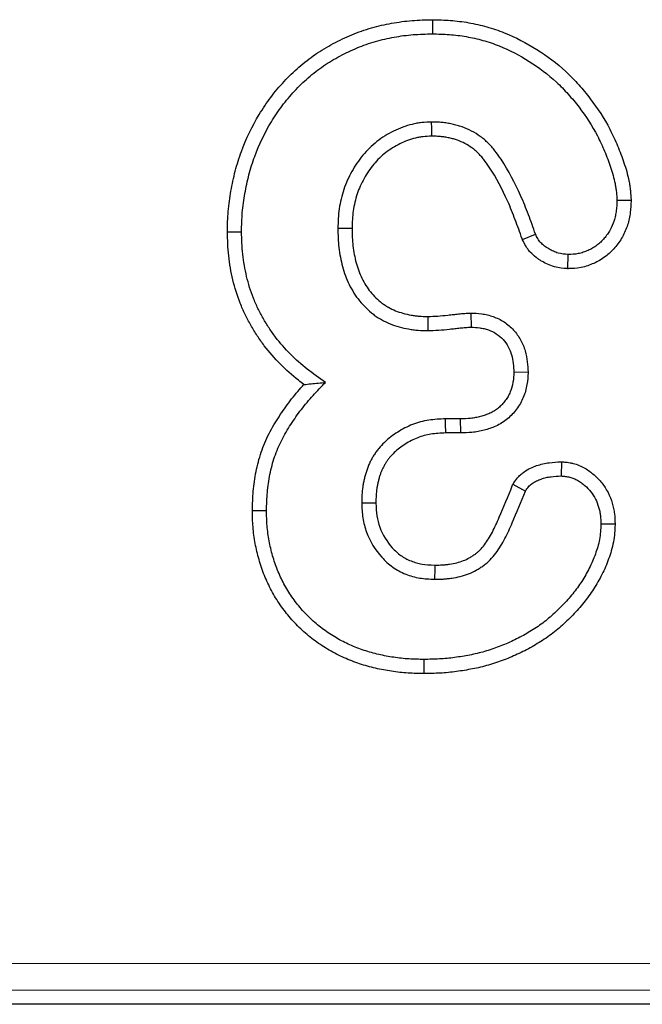
# Model space of a CAD drawing. Units: millimetres. Extents: x 0 to 420, y 0 to 297.
# Drawn here: x 316 to 322, y 119 to 128 of the extents above; entities that cross this region are included whole.
import ezdxf

# ---------------------------------------------------------------- set-up
doc = ezdxf.new("R2010")
doc.units = ezdxf.units.MM

msp = doc.modelspace()

# ---------------------------------------------------------------- linework, layer by layer
at = {"color": 7, "linetype": 'Continuous', "lineweight": 25}
for p, q in [((319.8522, 128.4778), (319.8519, 128.3455)), ((321.7093, 126.7878), (321.5769, 126.7869)), ((317.936, 126.4947), (318.0683, 126.4951)), ((320.6933, 126.4209), (320.8152, 126.4728)), ((321.1177, 126.1494), (321.121, 126.2818)), ((320.2126, 125.7345), (320.2128, 125.6021)), ((320.746, 125.18), (320.6136, 125.1803)), ((320.1156, 124.7455), (319.9738, 124.7455)), ((320.1171, 124.6133), (320.1156, 124.7455)), ((320.1171, 124.6133), (319.977, 124.6133)), ((321.0578, 124.3436), (321.0554, 124.2111)), ((320.6044, 124.134), (320.7214, 124.0705)), ((318.1692, 123.8881), (318.3015, 123.8877)), ((321.5592, 123.7593), (321.4269, 123.7599)), ((319.7746, 122.3632), (319.7746, 122.4955)), ((350.1464, 119.2705), (197.0993, 119.2705))]:
    msp.add_line(p, q, dxfattribs=at)
at = {"color": 8, "linetype": 'Continuous', "lineweight": 18}
for p, q in [((197.3101, 119.6519), (349.9356, 119.6519)), ((349.9356, 119.4022), (197.3101, 119.4022))]:
    msp.add_line(p, q, dxfattribs=at)
at = {"color": 7, "linetype": 'Continuous', "lineweight": 25, "flags": 128}
for points in [[(319.8463, 127.3882), (319.8461, 127.4063), (319.8455, 127.4634), (319.8449, 127.5205)], [(319.1006, 126.526), (319.0782, 126.5261), (319.0232, 126.5264), (318.9683, 126.5267)], [(319.8088, 125.7028), (319.809, 125.6754), (319.8097, 125.5705)], [(319.977, 124.6133), (319.9766, 124.6273), (319.9752, 124.6864), (319.9738, 124.7455)], [(319.3233, 123.9573), (319.3092, 123.9571), (319.2501, 123.9564), (319.191, 123.9557)], [(319.8738, 123.3778), (319.8733, 123.3448), (319.8718, 123.2455)]]:
    msp.add_lwpolyline(points, dxfattribs=at)
at = {"color": 7, "linetype": 'Continuous', "lineweight": 25}
for points, knots in [([(317.936, 126.4947), (317.936, 126.4957), (317.9361, 126.4966), (317.9361, 126.4975), (317.9372, 126.5574), (317.9382, 126.6203), (317.9491, 126.7509), (317.9586, 126.814), (317.9801, 126.9369), (317.9929, 126.9995), (318.0259, 127.1245), (318.0456, 127.1856), (318.1119, 127.3649), (318.1666, 127.4814), (318.2672, 127.647), (318.3034, 127.7001), (318.3806, 127.8026), (318.4219, 127.8522), (318.5097, 127.9469), (318.556, 127.9918), (318.6535, 128.0769), (318.7051, 128.1172), (318.8126, 128.1908), (318.8682, 128.2242), (318.9818, 128.2849), (319.0394, 128.3121), (319.1285, 128.3492), (319.1587, 128.3609), (319.2202, 128.3827), (319.2516, 128.3927), (319.3143, 128.4105), (319.3457, 128.4184), (319.4083, 128.4326), (319.4393, 128.4388), (319.502, 128.4502), (319.5337, 128.4553), (319.5976, 128.4638), (319.6301, 128.4672), (319.7264, 128.4747), (319.7887, 128.4762), (319.8486, 128.4777), (319.8498, 128.4777), (319.851, 128.4778), (319.8522, 128.4778)], [-0.000957, -0.000957, -0.000957, -0.000957, 0, 0, 0, 0.0625, 0.0625, 0.125, 0.125, 0.1875, 0.1875, 0.25, 0.25, 0.375, 0.375, 0.4375, 0.4375, 0.5, 0.5, 0.5625, 0.5625, 0.625, 0.625, 0.6875, 0.6875, 0.75, 0.75, 0.78125, 0.78125, 0.8125, 0.8125, 0.84375, 0.84375, 0.875, 0.875, 0.90625, 0.90625, 0.9375, 0.9375, 1, 1, 1, 1.001244, 1.001244, 1.001244, 1.001244]), ([(319.8522, 128.4778), (319.8533, 128.4778), (319.8545, 128.4777), (319.8557, 128.4777), (319.9088, 128.4761), (319.9637, 128.4746), (320.0486, 128.4685), (320.0774, 128.4658), (320.1347, 128.4588), (320.1632, 128.4545), (320.2482, 128.4396), (320.3041, 128.4269), (320.415, 128.3958), (320.4701, 128.3772), (320.6307, 128.313), (320.7316, 128.2602), (320.9236, 128.1397), (321.0158, 128.0705), (321.1422, 127.953), (321.1821, 127.9117), (321.2575, 127.8271), (321.2932, 127.7837), (321.3958, 127.6491), (321.4577, 127.5543), (321.5377, 127.4019), (321.5616, 127.3497), (321.6048, 127.2459), (321.6245, 127.1935), (321.6602, 127.0865), (321.6767, 127.0308), (321.6919, 126.9565), (321.6947, 126.9414), (321.6995, 126.9107), (321.7015, 126.8949), (321.7061, 126.849), (321.7076, 126.8203), (321.709, 126.7938), (321.7091, 126.7918), (321.7092, 126.7898), (321.7093, 126.7878)], [-0.001405, -0.001405, -0.001405, -0.001405, 0, 0, 0, 0.0625, 0.0625, 0.09375, 0.09375, 0.125, 0.125, 0.1875, 0.1875, 0.25, 0.25, 0.375, 0.375, 0.5, 0.5, 0.5625, 0.5625, 0.625, 0.625, 0.75, 0.75, 0.8125, 0.8125, 0.875, 0.875, 0.9375, 0.9375, 0.953125, 0.953125, 0.96875, 0.96875, 1, 1, 1, 1.002388, 1.002388, 1.002388, 1.002388]), ([(318.0683, 126.4951), (318.0694, 126.555), (318.0705, 126.615), (318.0804, 126.7342), (318.0893, 126.7936), (318.11, 126.9117), (318.122, 126.9704), (318.1525, 127.0862), (318.1709, 127.1433), (318.2333, 127.3118), (318.2845, 127.4208), (318.3778, 127.5744), (318.4116, 127.6239), (318.4837, 127.7196), (318.5221, 127.7657), (318.6035, 127.8536), (318.6466, 127.8953), (318.7369, 127.9741), (318.7842, 128.0111), (318.883, 128.0788), (318.9345, 128.1097), (319.0401, 128.1661), (319.0944, 128.1917), (319.1774, 128.2263), (319.2053, 128.2371), (319.2618, 128.2571), (319.2903, 128.2662), (319.3479, 128.2825), (319.377, 128.2899), (319.4354, 128.3031), (319.4648, 128.3091), (319.5238, 128.3198), (319.5534, 128.3245), (319.6128, 128.3324), (319.6425, 128.3356), (319.7321, 128.3425), (319.792, 128.344), (319.8519, 128.3455)], [0, 0, 0, 0, 0.0625, 0.0625, 0.125, 0.125, 0.1875, 0.1875, 0.25, 0.25, 0.375, 0.375, 0.4375, 0.4375, 0.5, 0.5, 0.5625, 0.5625, 0.625, 0.625, 0.6875, 0.6875, 0.75, 0.75, 0.78125, 0.78125, 0.8125, 0.8125, 0.84375, 0.84375, 0.875, 0.875, 0.90625, 0.90625, 0.9375, 0.9375, 1, 1, 1, 1]), ([(319.8519, 128.3455), (319.9049, 128.344), (319.958, 128.3424), (320.0373, 128.3368), (320.0637, 128.3343), (320.1163, 128.3278), (320.1426, 128.3239), (320.221, 128.3101), (320.2728, 128.2984), (320.375, 128.2697), (320.4253, 128.2527), (320.573, 128.1937), (320.6675, 128.1444), (320.8472, 128.0316), (320.9323, 127.9675), (321.0489, 127.8592), (321.0858, 127.821), (321.1564, 127.7418), (321.1901, 127.7009), (321.2865, 127.5743), (321.3446, 127.4851), (321.4186, 127.3443), (321.4408, 127.296), (321.4815, 127.1981), (321.5001, 127.1484), (321.5337, 127.0478), (321.5487, 126.9968), (321.562, 126.9318), (321.5644, 126.9188), (321.5684, 126.8926), (321.5701, 126.8794), (321.5741, 126.8399), (321.5755, 126.8134), (321.5769, 126.7869)], [0, 0, 0, 0, 0.0625, 0.0625, 0.09375, 0.09375, 0.125, 0.125, 0.1875, 0.1875, 0.25, 0.25, 0.375, 0.375, 0.5, 0.5, 0.5625, 0.5625, 0.625, 0.625, 0.75, 0.75, 0.8125, 0.8125, 0.875, 0.875, 0.9375, 0.9375, 0.953125, 0.953125, 0.96875, 0.96875, 1, 1, 1, 1]), ([(319.8449, 127.5205), (319.8141, 127.5194), (319.7834, 127.5183), (319.7377, 127.5136), (319.7225, 127.5114), (319.6922, 127.506), (319.6772, 127.5027), (319.6324, 127.4917), (319.603, 127.4828), (319.5452, 127.462), (319.5169, 127.4499), (319.4619, 127.4226), (319.435, 127.4075), (319.383, 127.3749), (319.3578, 127.3573), (319.2852, 127.3005), (319.2412, 127.2571), (319.1629, 127.1624), (319.1286, 127.1112), (319.0834, 127.0309), (319.0693, 127.0035), (319.0441, 126.9475), (319.0331, 126.9188), (319.014, 126.8604), (319.0059, 126.8308), (318.9918, 126.7709), (318.9858, 126.7407), (318.9768, 126.68), (318.9738, 126.6495), (318.9701, 126.5882), (318.9692, 126.5575), (318.9683, 126.5267)], [0, 0, 0, 0, 0.0625, 0.0625, 0.09375, 0.09375, 0.125, 0.125, 0.1875, 0.1875, 0.25, 0.25, 0.3125, 0.3125, 0.375, 0.375, 0.5, 0.5, 0.625, 0.625, 0.6875, 0.6875, 0.75, 0.75, 0.8125, 0.8125, 0.875, 0.875, 0.9375, 0.9375, 1, 1, 1, 1]), ([(320.8152, 126.4728), (320.7938, 126.5335), (320.7724, 126.5942), (320.727, 126.7146), (320.7028, 126.7742), (320.6241, 126.9505), (320.5649, 127.0654), (320.4753, 127.1991), (320.4566, 127.2252), (320.4269, 127.2633), (320.4168, 127.2759), (320.3958, 127.3003), (320.3849, 127.3121), (320.3621, 127.3348), (320.3502, 127.3456), (320.3255, 127.3662), (320.3127, 127.3761), (320.2736, 127.4045), (320.2463, 127.4216), (320.1894, 127.4516), (320.1598, 127.4645), (320.1143, 127.4807), (320.099, 127.4855), (320.0679, 127.494), (320.0523, 127.4977), (320.0208, 127.5044), (320.005, 127.5075), (319.9732, 127.5127), (319.9573, 127.5149), (319.9253, 127.5181), (319.9092, 127.519), (319.8771, 127.5201), (319.861, 127.5203), (319.8449, 127.5205)], [0, 0, 0, 0, 0.125, 0.125, 0.25, 0.25, 0.5, 0.5, 0.5625, 0.5625, 0.59375, 0.59375, 0.625, 0.625, 0.65625, 0.65625, 0.6875, 0.6875, 0.75, 0.75, 0.8125, 0.8125, 0.84375, 0.84375, 0.875, 0.875, 0.90625, 0.90625, 0.9375, 0.9375, 0.96875, 0.96875, 1, 1, 1, 1]), ([(319.8463, 127.3882), (319.8169, 127.3872), (319.7902, 127.3861), (319.7543, 127.3824), (319.7428, 127.3807), (319.7187, 127.3764), (319.7064, 127.3737), (319.669, 127.3645), (319.6432, 127.3567), (319.5945, 127.3392), (319.5713, 127.3293), (319.5248, 127.3063), (319.5017, 127.2932), (319.4569, 127.2651), (319.4355, 127.2502), (319.3745, 127.2024), (319.3375, 127.166), (319.2704, 127.085), (319.2404, 127.0404), (319.2003, 126.9691), (319.1881, 126.9452), (319.1666, 126.8974), (319.1575, 126.8736), (319.1411, 126.8234), (319.1338, 126.7972), (319.1212, 126.7438), (319.116, 126.7172), (319.1082, 126.6645), (319.1057, 126.6387), (319.1023, 126.5839), (319.1015, 126.5556), (319.1006, 126.526)], [0.0021617, 0.0021617, 0.0021617, 0.0021617, 0.0625, 0.0625, 0.09375, 0.09375, 0.125, 0.125, 0.1875, 0.1875, 0.25, 0.25, 0.3125, 0.3125, 0.375, 0.375, 0.5, 0.5, 0.625, 0.625, 0.6875, 0.6875, 0.75, 0.75, 0.8125, 0.8125, 0.875, 0.875, 0.9375, 0.9375, 0.9978715, 0.9978715, 0.9978715, 0.9978715]), ([(320.6933, 126.4209), (320.6923, 126.4236), (320.6914, 126.4262), (320.6904, 126.4289), (320.6691, 126.4896), (320.648, 126.5494), (320.604, 126.6661), (320.5809, 126.7229), (320.5057, 126.8914), (320.4489, 127.001), (320.367, 127.1231), (320.3501, 127.1467), (320.3236, 127.1807), (320.3147, 127.1918), (320.2973, 127.212), (320.2888, 127.2213), (320.272, 127.238), (320.2628, 127.2462), (320.2432, 127.2626), (320.2326, 127.2708), (320.2006, 127.2941), (320.1791, 127.3076), (320.1335, 127.3315), (320.1094, 127.3421), (320.0731, 127.355), (320.0612, 127.3587), (320.0359, 127.3656), (320.0227, 127.3688), (319.9952, 127.3747), (319.9809, 127.3774), (319.9539, 127.3819), (319.9409, 127.3837), (319.9158, 127.3861), (319.9028, 127.3869), (319.8754, 127.3878), (319.8613, 127.388), (319.8463, 127.3882)], [-0.005509, -0.005509, -0.005509, -0.005509, 0, 0, 0, 0.125, 0.125, 0.25, 0.25, 0.5, 0.5, 0.5625, 0.5625, 0.59375, 0.59375, 0.625, 0.625, 0.65625, 0.65625, 0.6875, 0.6875, 0.75, 0.75, 0.8125, 0.8125, 0.84375, 0.84375, 0.875, 0.875, 0.90625, 0.90625, 0.9375, 0.9375, 0.96875, 0.96875, 0.997929, 0.997929, 0.997929, 0.997929]), ([(321.7093, 126.7878), (321.7092, 126.7857), (321.7091, 126.7837), (321.709, 126.7817), (321.7078, 126.7499), (321.7065, 126.7144), (321.6992, 126.656), (321.6958, 126.6359), (321.6871, 126.5968), (321.6819, 126.5775), (321.6637, 126.5207), (321.6483, 126.4836), (321.6182, 126.4292), (321.607, 126.4114), (321.5832, 126.3778), (321.5706, 126.3619), (321.5444, 126.3317), (321.5309, 126.3174), (321.5014, 126.2892), (321.4855, 126.2755), (321.4513, 126.2496), (321.433, 126.2375), (321.3966, 126.2166), (321.3784, 126.2075), (321.3423, 126.1913), (321.3239, 126.1839), (321.2843, 126.1706), (321.2633, 126.1647), (321.1968, 126.1518), (321.1576, 126.1508), (321.1259, 126.1497), (321.1232, 126.1496), (321.1204, 126.1495), (321.1177, 126.1494)], [-0.007968, -0.007968, -0.007968, -0.007968, 0, 0, 0, 0.125, 0.125, 0.1875, 0.1875, 0.25, 0.25, 0.375, 0.375, 0.4375, 0.4375, 0.5, 0.5, 0.5625, 0.5625, 0.625, 0.625, 0.6875, 0.6875, 0.75, 0.75, 0.8125, 0.8125, 0.875, 0.875, 1, 1, 1, 1.010865, 1.010865, 1.010865, 1.010865]), ([(321.5769, 126.7869), (321.5756, 126.7551), (321.5744, 126.7233), (321.5685, 126.6761), (321.5658, 126.6605), (321.5589, 126.6295), (321.5547, 126.6141), (321.5402, 126.5686), (321.5278, 126.5391), (321.5048, 126.4974), (321.4963, 126.4839), (321.478, 126.458), (321.4681, 126.4455), (321.4472, 126.4215), (321.4363, 126.4099), (321.4132, 126.3879), (321.4012, 126.3775), (321.3759, 126.3583), (321.3626, 126.3496), (321.3351, 126.3338), (321.3209, 126.3266), (321.2918, 126.3136), (321.2769, 126.3077), (321.2467, 126.2975), (321.2314, 126.2933), (321.1848, 126.2842), (321.1529, 126.283), (321.121, 126.2818)], [0, 0, 0, 0, 0.125, 0.125, 0.1875, 0.1875, 0.25, 0.25, 0.375, 0.375, 0.4375, 0.4375, 0.5, 0.5, 0.5625, 0.5625, 0.625, 0.625, 0.6875, 0.6875, 0.75, 0.75, 0.8125, 0.8125, 0.875, 0.875, 1, 1, 1, 1]), ([(318.9683, 126.5267), (318.9694, 126.4666), (318.9712, 126.4064), (318.9817, 126.3168), (318.9862, 126.287), (318.9975, 126.2279), (319.0042, 126.1986), (319.0201, 126.1406), (319.0289, 126.1118), (319.0493, 126.0552), (319.0611, 126.0275), (319.088, 125.9737), (319.1026, 125.9473), (319.1343, 125.8962), (319.1518, 125.8717), (319.1899, 125.8251), (319.2103, 125.8029), (319.2533, 125.7608), (319.276, 125.741), (319.3121, 125.7138), (319.3244, 125.7052), (319.3496, 125.6888), (319.3625, 125.6811), (319.4018, 125.6588), (319.4288, 125.6453), (319.5123, 125.6111), (319.5709, 125.5963), (319.6449, 125.5827), (319.6598, 125.5803), (319.6896, 125.5763), (319.7046, 125.5747), (319.7495, 125.5713), (319.7796, 125.5709), (319.8097, 125.5705)], [0, 0, 0, 0, 0.125, 0.125, 0.1875, 0.1875, 0.25, 0.25, 0.3125, 0.3125, 0.375, 0.375, 0.4375, 0.4375, 0.5, 0.5, 0.5625, 0.5625, 0.625, 0.625, 0.65625, 0.65625, 0.6875, 0.6875, 0.75, 0.75, 0.875, 0.875, 0.90625, 0.90625, 0.9375, 0.9375, 1, 1, 1, 1]), ([(319.1006, 126.526), (319.1017, 126.4665), (319.1033, 126.4149), (319.1127, 126.3353), (319.1168, 126.3085), (319.1268, 126.2559), (319.1327, 126.2302), (319.1468, 126.1786), (319.1549, 126.1523), (319.1722, 126.1042), (319.1815, 126.0825), (319.2043, 126.0368), (319.2176, 126.0127), (319.244, 125.9702), (319.2575, 125.9513), (319.289, 125.9129), (319.3063, 125.8939), (319.3421, 125.859), (319.3607, 125.8427), (319.3892, 125.8213), (319.3988, 125.8146), (319.4191, 125.8014), (319.4297, 125.795), (319.4628, 125.7763), (319.4851, 125.7652), (319.55, 125.7386), (319.6018, 125.7251), (319.667, 125.7131), (319.6798, 125.711), (319.705, 125.7076), (319.7171, 125.7063), (319.7533, 125.7036), (319.7798, 125.7032), (319.8088, 125.7028)], [0.0021404, 0.0021404, 0.0021404, 0.0021404, 0.125, 0.125, 0.1875, 0.1875, 0.25, 0.25, 0.3125, 0.3125, 0.375, 0.375, 0.4375, 0.4375, 0.5, 0.5, 0.5625, 0.5625, 0.625, 0.625, 0.65625, 0.65625, 0.6875, 0.6875, 0.75, 0.75, 0.875, 0.875, 0.90625, 0.90625, 0.9375, 0.9375, 0.998159, 0.998159, 0.998159, 0.998159]), ([(318.6513, 125.0662), (318.6339, 125.079), (318.6167, 125.0921), (318.5403, 125.1526), (318.4836, 125.2039), (318.378, 125.311), (318.3277, 125.3677), (318.2578, 125.459), (318.2354, 125.4905), (318.1933, 125.5548), (318.1736, 125.5874), (318.1365, 125.653), (318.1188, 125.6865), (318.0854, 125.7555), (318.0698, 125.7909), (318.0274, 125.8982), (318.0045, 125.9717), (317.9781, 126.0834), (317.9707, 126.1206), (317.9581, 126.195), (317.9528, 126.2321), (317.9443, 126.3075), (317.9414, 126.346), (317.9378, 126.4206), (317.9369, 126.4568), (317.9361, 126.492), (317.9361, 126.4929), (317.9361, 126.4938), (317.936, 126.4947)], [0.0892315, 0.0892315, 0.0892315, 0.0892315, 0.125, 0.125, 0.25, 0.25, 0.375, 0.375, 0.4375, 0.4375, 0.5, 0.5, 0.5625, 0.5625, 0.625, 0.625, 0.75, 0.75, 0.8125, 0.8125, 0.875, 0.875, 0.9375, 0.9375, 1, 1, 1, 1.0016287, 1.0016287, 1.0016287, 1.0016287]), ([(318.8535, 125.0865), (318.7952, 125.1259), (318.737, 125.1655), (318.6267, 125.2529), (318.5744, 125.3002), (318.4756, 125.4004), (318.4288, 125.4531), (318.3646, 125.5369), (318.3442, 125.5656), (318.3057, 125.6245), (318.2875, 125.6546), (318.2529, 125.7159), (318.2364, 125.747), (318.2058, 125.8103), (318.1916, 125.8425), (318.1528, 125.9407), (318.1318, 126.0081), (318.1075, 126.1108), (318.1007, 126.1453), (318.0889, 126.2147), (318.0839, 126.2495), (318.0761, 126.3194), (318.0733, 126.3545), (318.07, 126.4248), (318.0691, 126.4599), (318.0683, 126.4951)], [0, 0, 0, 0, 0.125, 0.125, 0.25, 0.25, 0.375, 0.375, 0.4375, 0.4375, 0.5, 0.5, 0.5625, 0.5625, 0.625, 0.625, 0.75, 0.75, 0.8125, 0.8125, 0.875, 0.875, 0.9375, 0.9375, 1, 1, 1, 1]), ([(321.1177, 126.1494), (321.1149, 126.1496), (321.1122, 126.1498), (321.1095, 126.1501), (321.0778, 126.1529), (321.0381, 126.1556), (320.9698, 126.1741), (320.9483, 126.1821), (320.9085, 126.2001), (320.89, 126.21), (320.864, 126.2255), (320.8556, 126.2307), (320.8382, 126.2423), (320.8293, 126.2485), (320.8025, 126.2688), (320.7843, 126.2847), (320.7584, 126.3133), (320.75, 126.3239), (320.7356, 126.3441), (320.7294, 126.3539), (320.7127, 126.3821), (320.7043, 126.399), (320.6971, 126.4133), (320.6958, 126.4158), (320.6945, 126.4184), (320.6933, 126.4209)], [-0.021622, -0.021622, -0.021622, -0.021622, 0, 0, 0, 0.25, 0.25, 0.375, 0.375, 0.5, 0.5, 0.5625, 0.5625, 0.625, 0.625, 0.75, 0.75, 0.8125, 0.8125, 0.875, 0.875, 1, 1, 1, 1.022129, 1.022129, 1.022129, 1.022129]), ([(321.121, 126.2818), (321.0892, 126.2846), (321.0575, 126.2874), (321.0119, 126.2997), (320.9971, 126.3052), (320.9682, 126.3182), (320.9541, 126.3257), (320.9335, 126.3381), (320.9266, 126.3423), (320.9133, 126.3512), (320.9067, 126.3558), (320.8876, 126.3703), (320.8757, 126.3808), (320.8599, 126.3983), (320.855, 126.4044), (320.8459, 126.4172), (320.8417, 126.4238), (320.8296, 126.4442), (320.8224, 126.4585), (320.8152, 126.4728)], [0, 0, 0, 0, 0.25, 0.25, 0.375, 0.375, 0.5, 0.5, 0.5625, 0.5625, 0.625, 0.625, 0.75, 0.75, 0.8125, 0.8125, 0.875, 0.875, 1, 1, 1, 1]), ([(319.8088, 125.7028), (319.8417, 125.7036), (319.8715, 125.7046), (319.9323, 125.7089), (319.9637, 125.7122), (320.0144, 125.7176), (320.0317, 125.7193), (320.0562, 125.7219), (320.0643, 125.7227), (320.08, 125.7245), (320.0879, 125.7254), (320.1053, 125.7275), (320.1146, 125.7285), (320.1343, 125.7304), (320.1448, 125.7312), (320.1736, 125.7329), (320.1903, 125.7335), (320.2072, 125.7343), (320.209, 125.7343), (320.2108, 125.7344), (320.2126, 125.7345)], [0.006533, 0.006533, 0.006533, 0.006533, 0.25, 0.25, 0.5, 0.5, 0.625, 0.625, 0.6875, 0.6875, 0.75, 0.75, 0.8125, 0.8125, 0.875, 0.875, 1, 1, 1, 1.013361, 1.013361, 1.013361, 1.013361]), ([(320.2126, 125.7345), (320.2144, 125.7344), (320.2162, 125.7344), (320.2181, 125.7343), (320.2456, 125.7332), (320.2774, 125.7321), (320.3308, 125.7249), (320.3492, 125.7214), (320.3849, 125.7127), (320.4025, 125.7075), (320.4544, 125.6889), (320.4888, 125.6728), (320.555, 125.6294), (320.5844, 125.6037), (320.6353, 125.5478), (320.6574, 125.517), (320.694, 125.4514), (320.7086, 125.4163), (320.7398, 125.3104), (320.7432, 125.2406), (320.7457, 125.1864), (320.7458, 125.1843), (320.7459, 125.1821), (320.746, 125.18)], [-0.008213, -0.008213, -0.008213, -0.008213, 0, 0, 0, 0.125, 0.125, 0.1875, 0.1875, 0.25, 0.25, 0.375, 0.375, 0.5, 0.5, 0.625, 0.625, 0.75, 0.75, 1, 1, 1, 1.009828, 1.009828, 1.009828, 1.009828]), ([(319.8097, 125.5705), (319.8434, 125.5714), (319.8771, 125.5724), (319.9444, 125.5772), (319.9779, 125.5807), (320.0282, 125.586), (320.045, 125.5877), (320.0701, 125.5903), (320.0785, 125.5912), (320.0952, 125.5931), (320.1036, 125.5941), (320.1204, 125.5961), (320.1287, 125.597), (320.1455, 125.5986), (320.1539, 125.5993), (320.1791, 125.6008), (320.196, 125.6014), (320.2128, 125.6021)], [0, 0, 0, 0, 0.25, 0.25, 0.5, 0.5, 0.625, 0.625, 0.6875, 0.6875, 0.75, 0.75, 0.8125, 0.8125, 0.875, 0.875, 1, 1, 1, 1]), ([(320.2128, 125.6021), (320.2404, 125.601), (320.268, 125.6), (320.3088, 125.5944), (320.3223, 125.5919), (320.3491, 125.5853), (320.3623, 125.5814), (320.4013, 125.5675), (320.4264, 125.5555), (320.4725, 125.5254), (320.4935, 125.5071), (320.5306, 125.4663), (320.5468, 125.4438), (320.5736, 125.3956), (320.5843, 125.37), (320.6077, 125.2908), (320.6111, 125.235), (320.6136, 125.1803)], [0, 0, 0, 0, 0.125, 0.125, 0.1875, 0.1875, 0.25, 0.25, 0.375, 0.375, 0.5, 0.5, 0.625, 0.625, 0.75, 0.75, 1, 1, 1, 1]), ([(320.6136, 125.1803), (320.612, 125.149), (320.6105, 125.1178), (320.6001, 125.0562), (320.5914, 125.0259), (320.5734, 124.9825), (320.5666, 124.9684), (320.5513, 124.9412), (320.5427, 124.9281), (320.5241, 124.903), (320.5139, 124.8911), (320.4923, 124.8685), (320.4808, 124.8578), (320.4567, 124.8377), (320.4441, 124.8284), (320.4177, 124.8117), (320.4039, 124.8044), (320.3755, 124.7913), (320.3609, 124.7857), (320.3313, 124.7754), (320.3163, 124.7708), (320.2861, 124.7627), (320.2708, 124.7592), (320.2401, 124.7535), (320.2247, 124.7514), (320.1782, 124.7469), (320.1469, 124.7462), (320.1156, 124.7455)], [0, 0, 0, 0, 0.125, 0.125, 0.25, 0.25, 0.3125, 0.3125, 0.375, 0.375, 0.4375, 0.4375, 0.5, 0.5, 0.5625, 0.5625, 0.625, 0.625, 0.6875, 0.6875, 0.75, 0.75, 0.8125, 0.8125, 0.875, 0.875, 1, 1, 1, 1]), ([(320.746, 125.18), (320.7459, 125.1779), (320.7458, 125.1757), (320.7457, 125.1736), (320.7441, 125.1424), (320.7426, 125.1059), (320.7289, 125.0243), (320.7174, 124.9846), (320.6936, 124.9272), (320.6845, 124.9084), (320.6638, 124.8715), (320.6521, 124.8534), (320.6266, 124.8194), (320.613, 124.8034), (320.5843, 124.7734), (320.5694, 124.7594), (320.5372, 124.7326), (320.52, 124.72), (320.4833, 124.6968), (320.4638, 124.6863), (320.426, 124.669), (320.4073, 124.6618), (320.3712, 124.6493), (320.3537, 124.6439), (320.3172, 124.6341), (320.2986, 124.6299), (320.2604, 124.6228), (320.2407, 124.6201), (320.1844, 124.6147), (320.1499, 124.614), (320.1186, 124.6133), (320.1181, 124.6133), (320.1176, 124.6133), (320.1171, 124.6133)], [-0.008552, -0.008552, -0.008552, -0.008552, 0, 0, 0, 0.125, 0.125, 0.25, 0.25, 0.3125, 0.3125, 0.375, 0.375, 0.4375, 0.4375, 0.5, 0.5, 0.5625, 0.5625, 0.625, 0.625, 0.6875, 0.6875, 0.75, 0.75, 0.8125, 0.8125, 0.875, 0.875, 1, 1, 1, 1.001999, 1.001999, 1.001999, 1.001999]), ([(318.1692, 123.8881), (318.1693, 123.8892), (318.1693, 123.8903), (318.1693, 123.8914), (318.1709, 123.9481), (318.1725, 124.0073), (318.1802, 124.0993), (318.1837, 124.1302), (318.1925, 124.1915), (318.1978, 124.222), (318.2162, 124.3128), (318.2319, 124.373), (318.2725, 124.4925), (318.2972, 124.5508), (318.3542, 124.6628), (318.3857, 124.7153), (318.4509, 124.8159), (318.4855, 124.8653), (318.5592, 124.9613), (318.5981, 125.0076), (318.6426, 125.0568), (318.6469, 125.0615), (318.6513, 125.0662)], [-0.0023946, -0.0023946, -0.0023946, -0.0023946, 0, 0, 0, 0.125, 0.125, 0.1875, 0.1875, 0.25, 0.25, 0.375, 0.375, 0.5, 0.5, 0.625, 0.625, 0.75, 0.75, 0.875, 0.875, 0.8884485, 0.8884485, 0.8884485, 0.8884485]), ([(318.3015, 123.8877), (318.3031, 123.9444), (318.3047, 124.0011), (318.3118, 124.0858), (318.315, 124.114), (318.323, 124.1701), (318.3279, 124.1981), (318.3448, 124.2815), (318.3592, 124.3365), (318.3956, 124.4439), (318.4179, 124.4963), (318.4693, 124.5974), (318.4985, 124.6461), (318.5601, 124.7413), (318.5927, 124.7878), (318.6618, 124.8777), (318.6983, 124.9212), (318.7744, 125.0053), (318.8139, 125.0459), (318.8535, 125.0865)], [0, 0, 0, 0, 0.125, 0.125, 0.1875, 0.1875, 0.25, 0.25, 0.375, 0.375, 0.5, 0.5, 0.625, 0.625, 0.75, 0.75, 0.875, 0.875, 1, 1, 1, 1]), ([(318.6513, 125.0662), (318.6732, 125.0684), (318.6954, 125.0705), (318.7178, 125.0728), (318.7625, 125.0772), (318.8079, 125.0818), (318.8535, 125.0865)], [0.000516746, 0.000516746, 0.000516746, 0.000516746, 0.001035373, 0.001035373, 0.001035373, 0.002070826, 0.002070826, 0.002070826, 0.002070826]), ([(319.9738, 124.7455), (319.9216, 124.743), (319.8694, 124.7405), (319.7664, 124.7244), (319.7155, 124.7108), (319.6181, 124.6732), (319.5715, 124.6492), (319.4832, 124.5933), (319.4417, 124.5613), (319.3853, 124.507), (319.3675, 124.4879), (319.3424, 124.4579), (319.3344, 124.4476), (319.319, 124.4265), (319.3118, 124.4157), (319.298, 124.3935), (319.2914, 124.3822), (319.2789, 124.3593), (319.2729, 124.3478), (319.2615, 124.3243), (319.2562, 124.3124), (319.2463, 124.2882), (319.2419, 124.276), (319.2337, 124.2512), (319.2299, 124.2387), (319.2228, 124.2136), (319.2194, 124.201), (319.2131, 124.1757), (319.2103, 124.163), (319.2051, 124.1374), (319.2029, 124.1246), (319.1937, 124.0601), (319.1921, 124.0077), (319.191, 123.9557)], [0, 0, 0, 0, 0.125, 0.125, 0.25, 0.25, 0.375, 0.375, 0.5, 0.5, 0.5625, 0.5625, 0.59375, 0.59375, 0.625, 0.625, 0.65625, 0.65625, 0.6875, 0.6875, 0.71875, 0.71875, 0.75, 0.75, 0.78125, 0.78125, 0.8125, 0.8125, 0.84375, 0.84375, 0.875, 0.875, 1, 1, 1, 1]), ([(319.977, 124.6133), (319.926, 124.6108), (319.8797, 124.6082), (319.796, 124.5952), (319.7543, 124.5841), (319.6746, 124.5533), (319.6354, 124.5331), (319.5609, 124.4859), (319.5266, 124.4594), (319.4804, 124.415), (319.4656, 124.3992), (319.4457, 124.3753), (319.4395, 124.3673), (319.4279, 124.3514), (319.4225, 124.3433), (319.4117, 124.3259), (319.4064, 124.3168), (319.3959, 124.2977), (319.3908, 124.2879), (319.3816, 124.2689), (319.3774, 124.2596), (319.37, 124.2412), (319.3666, 124.232), (319.3599, 124.2119), (319.3567, 124.2013), (319.3504, 124.1791), (319.3474, 124.1676), (319.3419, 124.1456), (319.3395, 124.1348), (319.3353, 124.1138), (319.3335, 124.1035), (319.3261, 124.0516), (319.3244, 124.0077), (319.3233, 123.9573)], [0.0025345, 0.0025345, 0.0025345, 0.0025345, 0.125, 0.125, 0.25, 0.25, 0.375, 0.375, 0.5, 0.5, 0.5625, 0.5625, 0.59375, 0.59375, 0.625, 0.625, 0.65625, 0.65625, 0.6875, 0.6875, 0.71875, 0.71875, 0.75, 0.75, 0.78125, 0.78125, 0.8125, 0.8125, 0.84375, 0.84375, 0.875, 0.875, 0.9963129, 0.9963129, 0.9963129, 0.9963129]), ([(320.6044, 124.134), (320.6074, 124.1382), (320.6103, 124.1424), (320.6133, 124.1466), (320.6225, 124.1596), (320.6336, 124.1758), (320.6563, 124.2027), (320.6648, 124.2121), (320.6846, 124.231), (320.6956, 124.24), (320.7275, 124.2632), (320.7486, 124.2748), (320.7885, 124.2936), (320.8068, 124.3008), (320.845, 124.3141), (320.8644, 124.3198), (320.9039, 124.3291), (320.9242, 124.3328), (320.9826, 124.3405), (321.0181, 124.3419), (321.0497, 124.3432), (321.0524, 124.3434), (321.0551, 124.3435), (321.0578, 124.3436)], [-0.040133, -0.040133, -0.040133, -0.040133, 0, 0, 0, 0.125, 0.125, 0.1875, 0.1875, 0.25, 0.25, 0.375, 0.375, 0.5, 0.5, 0.625, 0.625, 0.75, 0.75, 1, 1, 1, 1.021172, 1.021172, 1.021172, 1.021172]), ([(321.0578, 124.3436), (321.0604, 124.3434), (321.0631, 124.3432), (321.0658, 124.343), (321.0793, 124.3419), (321.0947, 124.3407), (321.1205, 124.3376), (321.1296, 124.3363), (321.1486, 124.3329), (321.1585, 124.3307), (321.1875, 124.3234), (321.2063, 124.3171), (321.2428, 124.302), (321.2605, 124.2931), (321.293, 124.2743), (321.3081, 124.2642), (321.3363, 124.2437), (321.3495, 124.2331), (321.3889, 124.199), (321.4136, 124.1733), (321.4578, 124.1175), (321.4773, 124.0872), (321.5096, 124.024), (321.5226, 123.9915), (321.5376, 123.9413), (321.5418, 123.9243), (321.5488, 123.8899), (321.5515, 123.8723), (321.5572, 123.822), (321.5581, 123.7916), (321.5591, 123.7646), (321.5591, 123.7628), (321.5592, 123.761), (321.5592, 123.7593)], [-0.012378, -0.012378, -0.012378, -0.012378, 0, 0, 0, 0.0625, 0.0625, 0.09375, 0.09375, 0.125, 0.125, 0.1875, 0.1875, 0.25, 0.25, 0.3125, 0.3125, 0.375, 0.375, 0.5, 0.5, 0.625, 0.625, 0.75, 0.75, 0.8125, 0.8125, 0.875, 0.875, 1, 1, 1, 1.008249, 1.008249, 1.008249, 1.008249]), ([(320.7214, 124.0705), (320.7306, 124.0835), (320.7398, 124.0966), (320.755, 124.1147), (320.7603, 124.1204), (320.7716, 124.1312), (320.7776, 124.1362), (320.7966, 124.15), (320.8106, 124.1578), (320.8395, 124.1714), (320.8543, 124.1773), (320.8843, 124.1877), (320.8994, 124.1922), (320.93, 124.1994), (320.9455, 124.2022), (320.9922, 124.2084), (321.0238, 124.2098), (321.0554, 124.2111)], [0, 0, 0, 0, 0.125, 0.125, 0.1875, 0.1875, 0.25, 0.25, 0.375, 0.375, 0.5, 0.5, 0.625, 0.625, 0.75, 0.75, 1, 1, 1, 1]), ([(321.0554, 124.2111), (321.0689, 124.2101), (321.0824, 124.209), (321.1025, 124.2065), (321.1091, 124.2056), (321.1224, 124.2032), (321.129, 124.2018), (321.1487, 124.1968), (321.1615, 124.1925), (321.1866, 124.1822), (321.1987, 124.1761), (321.222, 124.1625), (321.2333, 124.1551), (321.2552, 124.1391), (321.2658, 124.1307), (321.2964, 124.1041), (321.3152, 124.0846), (321.3488, 124.0422), (321.3634, 124.0194), (321.3881, 123.9713), (321.3981, 123.946), (321.4098, 123.9071), (321.413, 123.894), (321.4184, 123.8675), (321.4205, 123.8542), (321.425, 123.814), (321.4259, 123.787), (321.4269, 123.7599)], [0, 0, 0, 0, 0.0625, 0.0625, 0.09375, 0.09375, 0.125, 0.125, 0.1875, 0.1875, 0.25, 0.25, 0.3125, 0.3125, 0.375, 0.375, 0.5, 0.5, 0.625, 0.625, 0.75, 0.75, 0.8125, 0.8125, 0.875, 0.875, 1, 1, 1, 1]), ([(319.8738, 123.3778), (319.8994, 123.3781), (319.9233, 123.3784), (319.9569, 123.3803), (319.9677, 123.3811), (319.99, 123.3835), (320.0012, 123.385), (320.0354, 123.3903), (320.0589, 123.3949), (320.1022, 123.4056), (320.1225, 123.4119), (320.1607, 123.4267), (320.1779, 123.435), (320.2068, 123.4513), (320.2171, 123.4575), (320.2364, 123.4696), (320.2453, 123.4755), (320.2614, 123.4871), (320.2685, 123.4927), (320.2831, 123.5053), (320.2903, 123.5121), (320.3117, 123.5339), (320.3255, 123.5501), (320.3655, 123.603), (320.3897, 123.6432), (320.4346, 123.7296), (320.4557, 123.7764), (320.5189, 123.9212), (320.5586, 124.0197), (320.5987, 124.1197), (320.6006, 124.1245), (320.6025, 124.1293), (320.6044, 124.134)], [0.002682, 0.002682, 0.002682, 0.002682, 0.0625, 0.0625, 0.09375, 0.09375, 0.125, 0.125, 0.1875, 0.1875, 0.25, 0.25, 0.3125, 0.3125, 0.34375, 0.34375, 0.375, 0.375, 0.40625, 0.40625, 0.4375, 0.4375, 0.5, 0.5, 0.625, 0.625, 0.75, 0.75, 1, 1, 1, 1.011889, 1.011889, 1.011889, 1.011889]), ([(319.8718, 123.2455), (319.8988, 123.2458), (319.9257, 123.2461), (319.9661, 123.2483), (319.9795, 123.2494), (320.0063, 123.2522), (320.0196, 123.254), (320.0596, 123.2602), (320.0861, 123.2654), (320.1384, 123.2784), (320.1642, 123.2862), (320.2145, 123.3057), (320.2388, 123.3175), (320.274, 123.3374), (320.2856, 123.3443), (320.3084, 123.3587), (320.3197, 123.3661), (320.3415, 123.3818), (320.3521, 123.3902), (320.3725, 123.4078), (320.3823, 123.4171), (320.4107, 123.4459), (320.4281, 123.4665), (320.4768, 123.531), (320.5046, 123.5776), (320.5543, 123.6732), (320.5764, 123.7224), (320.6411, 123.8706), (320.6813, 123.9705), (320.7214, 124.0705)], [0, 0, 0, 0, 0.0625, 0.0625, 0.09375, 0.09375, 0.125, 0.125, 0.1875, 0.1875, 0.25, 0.25, 0.3125, 0.3125, 0.34375, 0.34375, 0.375, 0.375, 0.40625, 0.40625, 0.4375, 0.4375, 0.5, 0.5, 0.625, 0.625, 0.75, 0.75, 1, 1, 1, 1]), ([(319.191, 123.9557), (319.1931, 123.9097), (319.1953, 123.8638), (319.209, 123.7732), (319.2206, 123.7284), (319.2684, 123.599), (319.3171, 123.5194), (319.4095, 123.4169), (319.4435, 123.3856), (319.5186, 123.3328), (319.5596, 123.3112), (319.6236, 123.2852), (319.6454, 123.2776), (319.6896, 123.265), (319.712, 123.26), (319.7798, 123.2493), (319.8258, 123.2474), (319.8718, 123.2455)], [0, 0, 0, 0, 0.125, 0.125, 0.25, 0.25, 0.5, 0.5, 0.625, 0.625, 0.75, 0.75, 0.8125, 0.8125, 0.875, 0.875, 1, 1, 1, 1]), ([(319.3233, 123.9573), (319.3254, 123.9132), (319.3276, 123.8734), (319.3384, 123.8018), (319.3477, 123.766), (319.3864, 123.6612), (319.4265, 123.5956), (319.5022, 123.5116), (319.5288, 123.4873), (319.5854, 123.4475), (319.6178, 123.4303), (319.6692, 123.4094), (319.6865, 123.4034), (319.7209, 123.3936), (319.7377, 123.3898), (319.7895, 123.3816), (319.8292, 123.3796), (319.8738, 123.3778)], [0.0042084, 0.0042084, 0.0042084, 0.0042084, 0.125, 0.125, 0.25, 0.25, 0.5, 0.5, 0.625, 0.625, 0.75, 0.75, 0.8125, 0.8125, 0.875, 0.875, 0.9968722, 0.9968722, 0.9968722, 0.9968722]), ([(319.7746, 122.3632), (319.7739, 122.3632), (319.7732, 122.3633), (319.7725, 122.3633), (319.725, 122.364), (319.6755, 122.3648), (319.5985, 122.3694), (319.5725, 122.3717), (319.5212, 122.3773), (319.4959, 122.3807), (319.4205, 122.3922), (319.371, 122.4014), (319.2709, 122.4245), (319.2209, 122.4386), (319.1229, 122.4712), (319.0748, 122.4897), (318.9795, 122.5321), (318.9325, 122.5561), (318.8422, 122.609), (318.7987, 122.6378), (318.715, 122.6994), (318.6747, 122.7321), (318.6162, 122.7859), (318.597, 122.8048), (318.5605, 122.843), (318.543, 122.8624), (318.5095, 122.9015), (318.4934, 122.9211), (318.4614, 122.9618), (318.4457, 122.9828), (318.4153, 123.0262), (318.4007, 123.0488), (318.3733, 123.094), (318.3604, 123.1168), (318.3238, 123.1855), (318.3015, 123.2325), (318.2621, 123.3304), (318.2456, 123.3802), (318.2175, 123.4789), (318.2056, 123.5291), (318.1866, 123.6309), (318.1795, 123.6828), (318.1713, 123.7874), (318.1703, 123.8374), (318.1693, 123.8849), (318.1693, 123.886), (318.1692, 123.8871), (318.1692, 123.8881)], [-0.000924, -0.000924, -0.000924, -0.000924, 0, 0, 0, 0.0625, 0.0625, 0.09375, 0.09375, 0.125, 0.125, 0.1875, 0.1875, 0.25, 0.25, 0.3125, 0.3125, 0.375, 0.375, 0.4375, 0.4375, 0.5, 0.5, 0.53125, 0.53125, 0.5625, 0.5625, 0.59375, 0.59375, 0.625, 0.625, 0.65625, 0.65625, 0.6875, 0.6875, 0.75, 0.75, 0.8125, 0.8125, 0.875, 0.875, 0.9375, 0.9375, 1, 1, 1, 1.00143, 1.00143, 1.00143, 1.00143]), ([(319.7746, 122.4955), (319.7271, 122.4962), (319.6796, 122.497), (319.6085, 122.5013), (319.5849, 122.5033), (319.5377, 122.5085), (319.5142, 122.5117), (319.4437, 122.5224), (319.397, 122.5311), (319.3045, 122.5525), (319.2587, 122.5654), (319.1686, 122.5954), (319.1242, 122.6124), (319.0375, 122.651), (318.9952, 122.6727), (318.9132, 122.7207), (318.8735, 122.7469), (318.7971, 122.8032), (318.7601, 122.8332), (318.7077, 122.8814), (318.6907, 122.8981), (318.658, 122.9324), (318.6421, 122.95), (318.6112, 122.9861), (318.5961, 123.0045), (318.5667, 123.0418), (318.5525, 123.0608), (318.5253, 123.0997), (318.5124, 123.1196), (318.4878, 123.1602), (318.4761, 123.1809), (318.4425, 123.2438), (318.4222, 123.2868), (318.3867, 123.3749), (318.3718, 123.42), (318.3458, 123.5114), (318.3348, 123.5576), (318.3174, 123.651), (318.3109, 123.6981), (318.3035, 123.7927), (318.3025, 123.8402), (318.3015, 123.8877)], [0, 0, 0, 0, 0.0625, 0.0625, 0.09375, 0.09375, 0.125, 0.125, 0.1875, 0.1875, 0.25, 0.25, 0.3125, 0.3125, 0.375, 0.375, 0.4375, 0.4375, 0.5, 0.5, 0.53125, 0.53125, 0.5625, 0.5625, 0.59375, 0.59375, 0.625, 0.625, 0.65625, 0.65625, 0.6875, 0.6875, 0.75, 0.75, 0.8125, 0.8125, 0.875, 0.875, 0.9375, 0.9375, 1, 1, 1, 1]), ([(321.4269, 123.7599), (321.4258, 123.7361), (321.4247, 123.7123), (321.4207, 123.6649), (321.4177, 123.6412), (321.4048, 123.5709), (321.3914, 123.5249), (321.3669, 123.4578), (321.3581, 123.4356), (321.3393, 123.3918), (321.3293, 123.3702), (321.2973, 123.3063), (321.2732, 123.265), (321.2212, 123.1852), (321.1932, 123.1466), (321.1337, 123.0721), (321.1022, 123.0363), (321.036, 122.9677), (321.0015, 122.9348), (320.9478, 122.8876), (320.9296, 122.8722), (320.8923, 122.8426), (320.8732, 122.8283), (320.8148, 122.7871), (320.7743, 122.7618), (320.6919, 122.7138), (320.6498, 122.6915), (320.5637, 122.6508), (320.5197, 122.6324), (320.4306, 122.5984), (320.3855, 122.5828), (320.3168, 122.563), (320.2938, 122.5569), (320.2474, 122.546), (320.2241, 122.5411), (320.1539, 122.5275), (320.1069, 122.5196), (320.036, 122.5099), (320.0124, 122.5071), (319.965, 122.5025), (319.9412, 122.5008), (319.8699, 122.497), (319.8222, 122.4963), (319.7746, 122.4955)], [0, 0, 0, 0, 0.03125, 0.03125, 0.0625, 0.0625, 0.125, 0.125, 0.15625, 0.15625, 0.1875, 0.1875, 0.25, 0.25, 0.3125, 0.3125, 0.375, 0.375, 0.4375, 0.4375, 0.46875, 0.46875, 0.5, 0.5, 0.5625, 0.5625, 0.625, 0.625, 0.6875, 0.6875, 0.75, 0.75, 0.78125, 0.78125, 0.8125, 0.8125, 0.875, 0.875, 0.90625, 0.90625, 0.9375, 0.9375, 1, 1, 1, 1]), ([(321.5592, 123.7593), (321.5592, 123.7575), (321.5591, 123.7557), (321.559, 123.7539), (321.5579, 123.7301), (321.5568, 123.7046), (321.5522, 123.6504), (321.5485, 123.6216), (321.5332, 123.5384), (321.5175, 123.4849), (321.4903, 123.4099), (321.4806, 123.3858), (321.4599, 123.3374), (321.4488, 123.3133), (321.413, 123.2421), (321.3864, 123.1966), (321.3296, 123.1093), (321.2991, 123.0673), (321.2344, 122.9863), (321.2001, 122.9473), (321.1284, 122.8731), (321.0918, 122.8381), (321.0338, 122.7871), (321.0138, 122.7703), (320.9727, 122.7375), (320.9513, 122.7216), (320.887, 122.6762), (320.8437, 122.6491), (320.7555, 122.5978), (320.7099, 122.5736), (320.6166, 122.5295), (320.5694, 122.5098), (320.475, 122.4738), (320.4265, 122.4571), (320.3515, 122.4353), (320.3261, 122.4287), (320.2758, 122.4168), (320.2508, 122.4116), (320.1763, 122.3971), (320.1278, 122.389), (320.0524, 122.3787), (320.0271, 122.3756), (319.9758, 122.3707), (319.9498, 122.3688), (319.8736, 122.3648), (319.8243, 122.364), (319.7767, 122.3633), (319.776, 122.3633), (319.7753, 122.3632), (319.7746, 122.3632)], [-0.002339, -0.002339, -0.002339, -0.002339, 0, 0, 0, 0.03125, 0.03125, 0.0625, 0.0625, 0.125, 0.125, 0.15625, 0.15625, 0.1875, 0.1875, 0.25, 0.25, 0.3125, 0.3125, 0.375, 0.375, 0.4375, 0.4375, 0.46875, 0.46875, 0.5, 0.5, 0.5625, 0.5625, 0.625, 0.625, 0.6875, 0.6875, 0.75, 0.75, 0.78125, 0.78125, 0.8125, 0.8125, 0.875, 0.875, 0.90625, 0.90625, 0.9375, 0.9375, 1, 1, 1, 1.00092, 1.00092, 1.00092, 1.00092])]:
    msp.add_open_spline(points, degree=3, knots=knots, dxfattribs=at)

doc.saveas('drawing.dxf')
